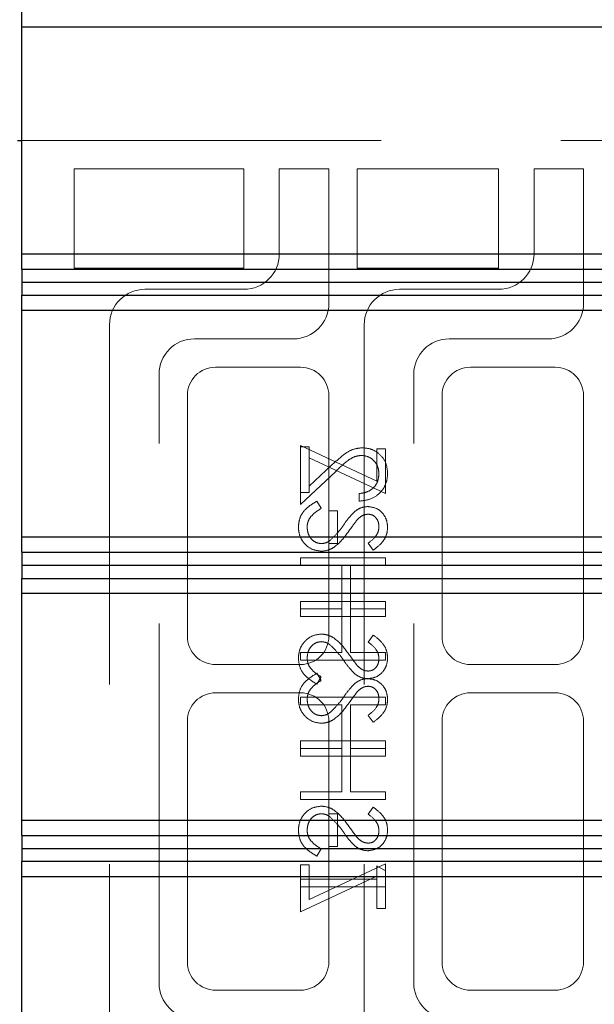
# Model space of a CAD drawing. Units: millimetres. Extents: x 11 to 205, y 5 to 292.
# Drawn here: x 142 to 144, y 169 to 172 of the extents above; entities that cross this region are included whole.
import ezdxf

# ---------------------------------------------------------------- set-up
doc = ezdxf.new("R2010")
doc.units = ezdxf.units.MM
doc.linetypes.add('HIDDEN', pattern=[1.905, 1.27, -0.635])

msp = doc.modelspace()

# ---------------------------------------------------------------- linework, layer by layer
at = {"color": 7, "linetype": 'Continuous', "lineweight": 25}
for p, q in [((142.0595, 172.4318), (142.0595, 172.4854)), ((145.6595, 172.4318), (142.0595, 172.4318)), ((142.0595, 171.6318), (142.0595, 172.4318)), ((142.0445, 172.0314), (142.0595, 172.0314)), ((142.0595, 171.6318), (145.6595, 171.6318)), ((142.0595, 171.5779), (142.0595, 171.6318)), ((142.0595, 171.5779), (145.7133, 171.5779)), ((142.0595, 171.5779), (142.0595, 171.5318)), ((142.0595, 171.5318), (145.759, 171.5318)), ((142.0595, 171.5318), (142.0595, 171.4856)), ((142.0595, 171.4856), (145.7133, 171.4856)), ((142.0595, 171.4318), (142.0595, 171.4856)), ((145.6595, 171.4318), (142.0595, 171.4318)), ((142.0595, 170.6318), (142.0595, 171.4318)), ((142.0595, 170.6318), (145.6595, 170.6318)), ((142.0595, 170.5779), (142.0595, 170.6318)), ((142.0595, 170.5779), (145.7133, 170.5779)), ((142.0595, 170.5779), (142.0595, 170.5318)), ((142.0595, 170.5318), (145.759, 170.5318)), ((142.0595, 170.5318), (142.0595, 170.4856)), ((142.0595, 170.4856), (145.7133, 170.4856)), ((142.0595, 170.4318), (142.0595, 170.4856)), ((145.6595, 170.4318), (142.0595, 170.4318)), ((142.0595, 169.6318), (142.0595, 170.4318)), ((142.0595, 169.6318), (145.6595, 169.6318)), ((142.0595, 169.5778), (142.0595, 169.6318)), ((142.0595, 169.5778), (145.7133, 169.5778)), ((142.0595, 169.5778), (142.0595, 169.5316)), ((142.0595, 169.5316), (145.759, 169.5316)), ((142.0595, 169.5316), (142.0595, 169.4854)), ((149.4048, 169.4854), (142.0595, 169.4854)), ((142.0595, 169.4316), (142.0595, 169.4854)), ((149.4595, 169.4316), (142.0595, 169.4316)), ((142.0595, 165.7818), (142.0595, 169.4316))]:
    msp.add_line(p, q, dxfattribs=at)
at = {"color": 7, "linetype": 'HIDDEN', "lineweight": 18}
for p, q in [((142.0595, 172.0314), (144.3195, 172.0314)), ((142.2445, 171.9314), (142.8445, 171.9314)), ((142.2445, 171.5814), (142.2445, 171.9314)), ((142.8445, 171.9314), (142.8445, 171.5814)), ((143.1445, 171.9314), (142.9695, 171.9314)), ((142.9695, 171.9314), (142.9695, 171.6314)), ((143.1445, 171.4564), (143.1445, 171.9314)), ((143.2445, 171.5814), (143.2445, 171.9314)), ((143.2445, 171.9314), (143.7445, 171.9314)), ((143.7445, 171.9314), (143.7445, 171.5814)), ((144.0445, 171.9314), (143.8695, 171.9314)), ((143.8695, 171.9314), (143.8695, 171.6314)), ((144.0445, 171.4564), (144.0445, 171.9314)), ((142.8445, 171.5814), (142.2445, 171.5814)), ((143.7445, 171.5814), (143.2445, 171.5814)), ((142.8445, 171.5064), (142.4945, 171.5064)), ((143.7445, 171.5064), (143.3945, 171.5064)), ((142.3695, 171.3814), (142.3695, 168.8814)), ((143.2695, 171.3814), (143.2695, 168.8814)), ((142.6695, 171.3314), (143.0195, 171.3314)), ((143.5695, 171.3314), (143.9195, 171.3314)), ((143.0445, 171.2314), (142.7445, 171.2314)), ((143.9445, 171.2314), (143.6445, 171.2314)), ((142.5445, 169.0564), (142.5445, 171.2064)), ((143.4445, 169.0564), (143.4445, 171.2064)), ((142.6445, 171.1314), (142.6445, 170.2814)), ((143.1445, 170.2814), (143.1445, 171.1314)), ((143.5445, 171.1314), (143.5445, 170.2814)), ((144.0445, 170.2814), (144.0445, 171.1314)), ((143.0445, 170.7891), (143.0445, 170.9545)), ((143.0445, 170.9545), (143.3138, 170.8287)), ((143.0753, 170.9506), (143.0445, 170.9506)), ((143.0753, 170.9111), (143.0753, 170.9506)), ((143.3138, 170.8287), (143.3138, 170.943)), ((143.3138, 170.943), (143.3445, 170.943)), ((143.3445, 170.943), (143.3445, 170.7853)), ((143.3445, 170.7853), (143.0753, 170.9111)), ((143.0753, 170.9111), (143.0753, 170.7891)), ((143.1554, 170.8861), (143.0753, 170.811)), ((143.0445, 170.7468), (143.1687, 170.8631)), ((143.0445, 170.7891), (143.0445, 170.7468)), ((143.0753, 170.7891), (143.0445, 170.7891)), ((143.2522, 170.7853), (143.2522, 170.7583)), ((143.1024, 170.7583), (143.1176, 170.733)), ((143.1753, 170.7237), (143.1445, 170.7237)), ((143.1753, 170.6083), (143.1753, 170.7237)), ((143.1445, 170.6083), (143.1753, 170.6083)), ((143.3014, 170.5853), (143.283, 170.6096)), ((143.3445, 170.5583), (143.0445, 170.5583)), ((143.0445, 170.5583), (143.0445, 170.5314)), ((143.3445, 170.5314), (143.3445, 170.5583)), ((143.0445, 170.5314), (143.1907, 170.5314)), ((143.1907, 170.5314), (143.1907, 170.3776)), ((143.2215, 170.5314), (143.3445, 170.5314)), ((143.2215, 170.3776), (143.2215, 170.5314)), ((143.0445, 170.3776), (143.0445, 170.4045)), ((143.0445, 170.4045), (143.3445, 170.4045)), ((143.3445, 170.4045), (143.3445, 170.3776)), ((143.0445, 170.3776), (143.0445, 170.3506)), ((143.1907, 170.3776), (143.0445, 170.3776)), ((143.0445, 170.3506), (143.3445, 170.3506)), ((143.1907, 170.2237), (143.1907, 170.3776)), ((143.3445, 170.3776), (143.2215, 170.3776)), ((143.2215, 170.3776), (143.2215, 170.2237)), ((143.3445, 170.3506), (143.3445, 170.3776)), ((143.3014, 170.2853), (143.283, 170.2609)), ((143.0445, 170.1968), (143.0445, 170.2237)), ((143.0445, 170.2237), (143.1907, 170.2237)), ((143.2215, 170.2237), (143.3445, 170.2237)), ((143.3445, 170.2237), (143.3445, 170.1968)), ((142.7445, 170.1814), (143.0445, 170.1814)), ((143.3445, 170.1968), (143.0445, 170.1968)), ((143.6445, 170.1814), (143.9445, 170.1814)), ((143.1024, 170.1506), (143.1176, 170.1253)), ((143.1024, 170.1122), (143.1176, 170.1375)), ((143.0445, 170.0814), (142.7445, 170.0814)), ((143.9445, 170.0814), (143.6445, 170.0814)), ((143.3445, 170.066), (143.0445, 170.066)), ((143.0445, 170.066), (143.0445, 170.0391)), ((143.0445, 170.0391), (143.1907, 170.0391)), ((143.1907, 170.0391), (143.1907, 169.8853)), ((143.2215, 170.0391), (143.3445, 170.0391)), ((143.2215, 169.8853), (143.2215, 170.0391)), ((143.3445, 170.0391), (143.3445, 170.066)), ((143.3014, 169.9776), (143.283, 170.0019)), ((142.6445, 169.9814), (142.6445, 169.1314)), ((143.1445, 169.9814), (143.1445, 169.6545)), ((143.5445, 169.9814), (143.5445, 169.1314)), ((144.0445, 169.1314), (144.0445, 169.9814)), ((143.0445, 169.8853), (143.0445, 169.9122)), ((143.0445, 169.9122), (143.3445, 169.9122)), ((143.3445, 169.9122), (143.3445, 169.8853)), ((143.0445, 169.8853), (143.0445, 169.8583)), ((143.1907, 169.8853), (143.0445, 169.8853)), ((143.1907, 169.7314), (143.1907, 169.8853)), ((143.3445, 169.8853), (143.2215, 169.8853)), ((143.2215, 169.8853), (143.2215, 169.7314)), ((143.3445, 169.8583), (143.3445, 169.8853)), ((143.0445, 169.8583), (143.3445, 169.8583)), ((143.0445, 169.7045), (143.0445, 169.7314)), ((143.0445, 169.7314), (143.1907, 169.7314)), ((143.2215, 169.7314), (143.3445, 169.7314)), ((143.3445, 169.7314), (143.3445, 169.7045)), ((143.3445, 169.7045), (143.0445, 169.7045)), ((143.1445, 169.5391), (143.1445, 169.6545)), ((143.1445, 169.6545), (143.1753, 169.6545)), ((143.1753, 169.6545), (143.1753, 169.5391)), ((143.3014, 169.6776), (143.283, 169.6532)), ((143.1024, 169.5045), (143.1176, 169.5299)), ((143.1753, 169.5391), (143.1445, 169.5391)), ((143.1445, 169.5391), (143.1445, 169.1314)), ((143.0445, 169.4737), (143.0445, 169.4237)), ((143.0753, 169.4737), (143.0445, 169.4737)), ((143.3445, 169.4776), (143.0753, 169.3517)), ((143.0753, 169.3517), (143.0753, 169.4737)), ((143.3138, 169.4237), (143.3138, 169.4699)), ((143.3138, 169.4699), (143.3445, 169.4523)), ((143.3445, 169.4523), (143.3445, 169.4776)), ((143.3445, 169.4523), (143.3445, 169.3968)), ((143.0445, 169.3083), (143.3138, 169.4342)), ((143.0445, 169.4237), (143.3138, 169.4237)), ((143.0445, 169.3968), (143.0445, 169.4237)), ((143.3138, 169.4237), (143.3138, 169.3199)), ((143.0445, 169.3968), (143.0445, 169.3083)), ((143.3445, 169.3968), (143.0445, 169.3968)), ((143.3445, 169.3199), (143.3445, 169.3968)), ((143.3138, 169.3199), (143.3445, 169.3199)), ((142.7445, 169.0314), (143.0445, 169.0314)), ((143.6445, 169.0314), (143.9445, 169.0314))]:
    msp.add_line(p, q, dxfattribs=at)
for centre, radius, start, end in [((142.8445, 171.6314), 0.125, 270, 0), ((143.7445, 171.6314), 0.125, 270, 0), ((142.4945, 171.3814), 0.125, 90, 180), ((143.3945, 171.3814), 0.125, 90, 180), ((143.0195, 171.4564), 0.125, 270, 0), ((143.9195, 171.4564), 0.125, 270, 0), ((142.6695, 171.2064), 0.125, 90, 180), ((143.5695, 171.2064), 0.125, 90, 180), ((142.7445, 171.1314), 0.1, 90, 180), ((143.0445, 171.1314), 0.1, 0, 90), ((143.6445, 171.1314), 0.1, 90, 180), ((143.9445, 171.1314), 0.1, 0, 90), ((142.7445, 170.2814), 0.1, 180, 270), ((143.0445, 170.2814), 0.1, 270, 0), ((143.6445, 170.2814), 0.1, 180, 270), ((143.9445, 170.2814), 0.1, 270, 0), ((142.7445, 169.9814), 0.1, 90, 180), ((143.0445, 169.9814), 0.1, 0, 90), ((143.6445, 169.9814), 0.1, 90, 180), ((143.9445, 169.9814), 0.1, 0, 90), ((142.7445, 169.1314), 0.1, 180, 270), ((143.0445, 169.1314), 0.1, 270, 0), ((143.6445, 169.1314), 0.1, 180, 270), ((143.9445, 169.1314), 0.1, 270, 0), ((142.6695, 169.0564), 0.125, 180, 270), ((143.5695, 169.0564), 0.125, 180, 270)]:
    msp.add_arc(centre, radius, start, end, dxfattribs=at)
for points, knots in [([(143.263, 170.9468), (143.2511, 170.9456), (143.2273, 170.9431), (143.1913, 170.9192), (143.169, 170.8986), (143.1554, 170.8861)], [0, 0, 0, 0, 0.279288, 0.559154, 1, 1, 1, 1]), ([(143.3522, 170.8562), (143.351, 170.8696), (143.3485, 170.8963), (143.324, 170.926), (143.2944, 170.944), (143.2735, 170.9459), (143.263, 170.9468)], [0, 0, 0, 0, 0.2798903, 0.5592237, 0.7795824, 1, 1, 1, 1]), ([(143.1687, 170.8631), (143.1835, 170.8776), (143.2041, 170.8976), (143.2361, 170.9174), (143.2525, 170.9191), (143.2606, 170.9199)], [0, 0, 0, 0, 0.560755, 0.780531, 1, 1, 1, 1]), ([(143.2606, 170.9199), (143.2699, 170.9186), (143.2885, 170.9161), (143.3081, 170.8978), (143.3198, 170.8767), (143.3209, 170.8621), (143.3215, 170.8548)], [0, 0, 0, 0, 0.279151, 0.55896, 0.779341, 1, 1, 1, 1]), ([(143.2522, 170.7583), (143.2668, 170.7601), (143.296, 170.7636), (143.3292, 170.7892), (143.3493, 170.8217), (143.3512, 170.8447), (143.3522, 170.8562)], [0, 0, 0, 0, 0.2800331, 0.5595507, 0.7796689, 1, 1, 1, 1]), ([(143.3215, 170.8548), (143.3204, 170.8445), (143.3183, 170.8241), (143.2996, 170.8009), (143.2761, 170.7885), (143.2602, 170.7863), (143.2522, 170.7853)], [0, 0, 0, 0, 0.279729, 0.558969, 0.779193, 1, 1, 1, 1]), ([(143.0368, 170.6671), (143.038, 170.6782), (143.0402, 170.7004), (143.0628, 170.7346), (143.0874, 170.7493), (143.1024, 170.7583)], [0, 0, 0, 0, 0.279875, 0.559691, 1, 1, 1, 1]), ([(143.1176, 170.733), (143.1039, 170.7241), (143.0848, 170.7116), (143.0696, 170.6862), (143.0683, 170.6735), (143.0676, 170.6671)], [0, 0, 0, 0, 0.5593206, 0.7797817, 1, 1, 1, 1]), ([(143.2365, 170.7223), (143.2443, 170.7276), (143.2582, 170.7371), (143.2749, 170.7385), (143.2822, 170.7391)], [0, 0, 0, 0, 0.55984, 1, 1, 1, 1]), ([(143.2822, 170.7391), (143.2929, 170.7378), (143.3141, 170.7352), (143.3373, 170.7147), (143.3501, 170.6902), (143.3515, 170.6735), (143.3522, 170.6652)], [0, 0, 0, 0, 0.279497, 0.558769, 0.779387, 1, 1, 1, 1]), ([(143.1957, 170.6732), (143.2026, 170.683), (143.215, 170.7004), (143.2299, 170.7157), (143.2365, 170.7223)], [0, 0, 0, 0, 0.560415, 1, 1, 1, 1]), ([(143.2835, 170.7122), (143.2793, 170.7118), (143.2709, 170.7111), (143.2571, 170.7047), (143.2494, 170.6971), (143.2447, 170.6924)], [0, 0, 0, 0, 0.279835, 0.559803, 1, 1, 1, 1]), ([(143.3215, 170.6682), (143.321, 170.6743), (143.32, 170.6865), (143.3107, 170.7011), (143.2978, 170.7107), (143.2883, 170.7117), (143.2835, 170.7122)], [0, 0, 0, 0, 0.280274, 0.559931, 0.77992, 1, 1, 1, 1]), ([(143.118, 170.5814), (143.1058, 170.5831), (143.0812, 170.5865), (143.055, 170.6104), (143.0392, 170.6381), (143.0376, 170.6575), (143.0368, 170.6671)], [0, 0, 0, 0, 0.279182, 0.559073, 0.779436, 1, 1, 1, 1]), ([(143.0676, 170.6671), (143.0684, 170.659), (143.07, 170.6429), (143.0822, 170.6232), (143.0994, 170.6107), (143.1121, 170.6091), (143.1184, 170.6083)], [0, 0, 0, 0, 0.2802553, 0.560109, 0.7800802, 1, 1, 1, 1]), ([(143.1479, 170.6191), (143.1578, 170.6283), (143.1755, 170.6449), (143.1895, 170.6645), (143.1957, 170.6732)], [0, 0, 0, 0, 0.5595002, 1, 1, 1, 1]), ([(143.2447, 170.6924), (143.239, 170.685), (143.2287, 170.6718), (143.2191, 170.6581), (143.2148, 170.6521)], [0, 0, 0, 0, 0.559906, 1, 1, 1, 1]), ([(143.283, 170.6096), (143.2939, 170.6181), (143.309, 170.6299), (143.3202, 170.6521), (143.321, 170.6628), (143.3215, 170.6682)], [0, 0, 0, 0, 0.559835, 0.779848, 1, 1, 1, 1]), ([(143.3522, 170.6652), (143.3513, 170.656), (143.3495, 170.6375), (143.3319, 170.6086), (143.313, 170.5941), (143.3014, 170.5853)], [0, 0, 0, 0, 0.279762, 0.5595, 1, 1, 1, 1]), ([(143.2148, 170.6521), (143.2009, 170.6333), (143.1815, 170.6071), (143.1454, 170.5848), (143.1271, 170.5825), (143.118, 170.5814)], [0, 0, 0, 0, 0.560115, 0.780284, 1, 1, 1, 1]), ([(143.1184, 170.6083), (143.1244, 170.6091), (143.1351, 170.6104), (143.144, 170.6164), (143.1479, 170.6191)], [0, 0, 0, 0, 0.5589902, 1, 1, 1, 1]), ([(143.118, 170.2891), (143.1058, 170.2874), (143.0812, 170.2841), (143.055, 170.2601), (143.0392, 170.2324), (143.0376, 170.2131), (143.0368, 170.2034)], [0, 0, 0, 0, 0.2791825, 0.5590727, 0.7794364, 1, 1, 1, 1]), ([(143.2148, 170.2184), (143.2009, 170.2372), (143.1815, 170.2634), (143.1454, 170.2857), (143.1271, 170.288), (143.118, 170.2891)], [0, 0, 0, 0, 0.560115, 0.780284, 1, 1, 1, 1]), ([(143.3522, 170.2053), (143.3513, 170.2146), (143.3495, 170.233), (143.3319, 170.262), (143.313, 170.2764), (143.3014, 170.2853)], [0, 0, 0, 0, 0.279762, 0.5595, 1, 1, 1, 1]), ([(143.0676, 170.2034), (143.0684, 170.2115), (143.07, 170.2276), (143.0822, 170.2473), (143.0994, 170.2598), (143.1121, 170.2614), (143.1184, 170.2622)], [0, 0, 0, 0, 0.280255, 0.560109, 0.78008, 1, 1, 1, 1]), ([(143.1184, 170.2622), (143.1244, 170.2614), (143.1351, 170.2601), (143.144, 170.2541), (143.1479, 170.2514)], [0, 0, 0, 0, 0.5589902, 1, 1, 1, 1]), ([(143.1479, 170.2514), (143.1578, 170.2422), (143.1755, 170.2257), (143.1895, 170.206), (143.1957, 170.1973)], [0, 0, 0, 0, 0.5595002, 1, 1, 1, 1]), ([(143.283, 170.2609), (143.2939, 170.2524), (143.309, 170.2406), (143.3202, 170.2184), (143.321, 170.2077), (143.3215, 170.2023)], [0, 0, 0, 0, 0.559835, 0.779848, 1, 1, 1, 1]), ([(143.2447, 170.1781), (143.239, 170.1855), (143.2287, 170.1987), (143.2191, 170.2124), (143.2148, 170.2184)], [0, 0, 0, 0, 0.559906, 1, 1, 1, 1]), ([(143.0368, 170.2034), (143.038, 170.1923), (143.0402, 170.1701), (143.0628, 170.1359), (143.0874, 170.1212), (143.1024, 170.1122)], [0, 0, 0, 0, 0.279875, 0.559691, 1, 1, 1, 1]), ([(143.1176, 170.1375), (143.1039, 170.1465), (143.0848, 170.1589), (143.0696, 170.1843), (143.0683, 170.197), (143.0676, 170.2034)], [0, 0, 0, 0, 0.5593206, 0.7797817, 1, 1, 1, 1]), ([(143.1957, 170.1973), (143.2026, 170.1876), (143.215, 170.1701), (143.2299, 170.1549), (143.2365, 170.1482)], [0, 0, 0, 0, 0.560415, 1, 1, 1, 1]), ([(143.2835, 170.1583), (143.2793, 170.1587), (143.2709, 170.1594), (143.2571, 170.1659), (143.2494, 170.1735), (143.2447, 170.1781)], [0, 0, 0, 0, 0.279835, 0.559803, 1, 1, 1, 1]), ([(143.2822, 170.1314), (143.2929, 170.1327), (143.3141, 170.1353), (143.3373, 170.1558), (143.3501, 170.1803), (143.3515, 170.197), (143.3522, 170.2053)], [0, 0, 0, 0, 0.279497, 0.558769, 0.779387, 1, 1, 1, 1]), ([(143.3215, 170.2023), (143.321, 170.1962), (143.32, 170.1841), (143.3107, 170.1694), (143.2978, 170.1598), (143.2883, 170.1588), (143.2835, 170.1583)], [0, 0, 0, 0, 0.2802743, 0.5599314, 0.7799201, 1, 1, 1, 1]), ([(143.0368, 170.0594), (143.038, 170.0705), (143.0402, 170.0927), (143.0628, 170.1269), (143.0874, 170.1416), (143.1024, 170.1506)], [0, 0, 0, 0, 0.279875, 0.559691, 1, 1, 1, 1]), ([(143.2365, 170.1482), (143.2443, 170.1429), (143.2582, 170.1335), (143.2749, 170.132), (143.2822, 170.1314)], [0, 0, 0, 0, 0.55984, 1, 1, 1, 1]), ([(143.1176, 170.1253), (143.1039, 170.1164), (143.0848, 170.1039), (143.0696, 170.0785), (143.0683, 170.0658), (143.0676, 170.0594)], [0, 0, 0, 0, 0.5593206, 0.7797817, 1, 1, 1, 1]), ([(143.1957, 170.0655), (143.2026, 170.0753), (143.215, 170.0927), (143.2299, 170.108), (143.2365, 170.1146)], [0, 0, 0, 0, 0.560415, 1, 1, 1, 1]), ([(143.2365, 170.1146), (143.2443, 170.1199), (143.2582, 170.1294), (143.2749, 170.1308), (143.2822, 170.1314)], [0, 0, 0, 0, 0.55984, 1, 1, 1, 1]), ([(143.2835, 170.1045), (143.2793, 170.1041), (143.2709, 170.1034), (143.2571, 170.097), (143.2494, 170.0894), (143.2447, 170.0847)], [0, 0, 0, 0, 0.279835, 0.559803, 1, 1, 1, 1]), ([(143.2822, 170.1314), (143.2929, 170.1301), (143.3141, 170.1275), (143.3373, 170.107), (143.3501, 170.0825), (143.3515, 170.0658), (143.3522, 170.0575)], [0, 0, 0, 0, 0.279497, 0.558769, 0.779387, 1, 1, 1, 1]), ([(143.3215, 170.0605), (143.321, 170.0666), (143.32, 170.0788), (143.3107, 170.0934), (143.2978, 170.103), (143.2883, 170.104), (143.2835, 170.1045)], [0, 0, 0, 0, 0.2802743, 0.5599314, 0.7799201, 1, 1, 1, 1]), ([(143.2447, 170.0847), (143.239, 170.0773), (143.2287, 170.0641), (143.2191, 170.0504), (143.2148, 170.0444)], [0, 0, 0, 0, 0.559906, 1, 1, 1, 1]), ([(143.118, 169.9737), (143.1058, 169.9754), (143.0812, 169.9788), (143.055, 170.0027), (143.0392, 170.0305), (143.0376, 170.0498), (143.0368, 170.0594)], [0, 0, 0, 0, 0.2791825, 0.5590727, 0.7794364, 1, 1, 1, 1]), ([(143.0676, 170.0594), (143.0684, 170.0514), (143.07, 170.0352), (143.0822, 170.0155), (143.0994, 170.003), (143.1121, 170.0014), (143.1184, 170.0006)], [0, 0, 0, 0, 0.2802553, 0.560109, 0.7800802, 1, 1, 1, 1]), ([(143.2148, 170.0444), (143.2009, 170.0256), (143.1815, 169.9994), (143.1454, 169.9771), (143.1271, 169.9748), (143.118, 169.9737)], [0, 0, 0, 0, 0.560115, 0.780284, 1, 1, 1, 1]), ([(143.1479, 170.0114), (143.1578, 170.0206), (143.1755, 170.0372), (143.1895, 170.0568), (143.1957, 170.0655)], [0, 0, 0, 0, 0.5595002, 1, 1, 1, 1]), ([(143.283, 170.0019), (143.2939, 170.0104), (143.309, 170.0222), (143.3202, 170.0444), (143.321, 170.0551), (143.3215, 170.0605)], [0, 0, 0, 0, 0.559835, 0.779848, 1, 1, 1, 1]), ([(143.3522, 170.0575), (143.3513, 170.0483), (143.3495, 170.0298), (143.3319, 170.0009), (143.313, 169.9864), (143.3014, 169.9776)], [0, 0, 0, 0, 0.279762, 0.5595, 1, 1, 1, 1]), ([(143.1184, 170.0006), (143.1244, 170.0014), (143.1351, 170.0027), (143.144, 170.0087), (143.1479, 170.0114)], [0, 0, 0, 0, 0.5589902, 1, 1, 1, 1]), ([(143.118, 169.6814), (143.1058, 169.6797), (143.0812, 169.6764), (143.055, 169.6524), (143.0392, 169.6247), (143.0376, 169.6054), (143.0368, 169.5957)], [0, 0, 0, 0, 0.279182, 0.559073, 0.779436, 1, 1, 1, 1]), ([(143.0676, 169.5957), (143.0684, 169.6038), (143.07, 169.6199), (143.0822, 169.6396), (143.0994, 169.6521), (143.1121, 169.6537), (143.1184, 169.6545)], [0, 0, 0, 0, 0.280255, 0.560109, 0.78008, 1, 1, 1, 1]), ([(143.2148, 169.6107), (143.2009, 169.6295), (143.1815, 169.6557), (143.1454, 169.678), (143.1271, 169.6803), (143.118, 169.6814)], [0, 0, 0, 0, 0.560115, 0.780284, 1, 1, 1, 1]), ([(143.1184, 169.6545), (143.1244, 169.6538), (143.1351, 169.6524), (143.144, 169.6464), (143.1479, 169.6437)], [0, 0, 0, 0, 0.5589902, 1, 1, 1, 1]), ([(143.283, 169.6532), (143.2939, 169.6448), (143.309, 169.6329), (143.3202, 169.6107), (143.321, 169.6), (143.3215, 169.5946)], [0, 0, 0, 0, 0.559835, 0.779848, 1, 1, 1, 1]), ([(143.3522, 169.5976), (143.3513, 169.6069), (143.3495, 169.6253), (143.3319, 169.6543), (143.313, 169.6687), (143.3014, 169.6776)], [0, 0, 0, 0, 0.279762, 0.5595, 1, 1, 1, 1]), ([(143.1479, 169.6437), (143.1578, 169.6345), (143.1755, 169.618), (143.1895, 169.5983), (143.1957, 169.5896)], [0, 0, 0, 0, 0.5595002, 1, 1, 1, 1]), ([(143.0368, 169.5957), (143.038, 169.5846), (143.0402, 169.5624), (143.0628, 169.5282), (143.0874, 169.5135), (143.1024, 169.5045)], [0, 0, 0, 0, 0.279875, 0.559691, 1, 1, 1, 1]), ([(143.1176, 169.5299), (143.1039, 169.5388), (143.0848, 169.5512), (143.0696, 169.5766), (143.0683, 169.5894), (143.0676, 169.5957)], [0, 0, 0, 0, 0.5593206, 0.7797817, 1, 1, 1, 1]), ([(143.1957, 169.5896), (143.2026, 169.5799), (143.215, 169.5624), (143.2299, 169.5472), (143.2365, 169.5405)], [0, 0, 0, 0, 0.560415, 1, 1, 1, 1]), ([(143.2447, 169.5704), (143.239, 169.5778), (143.2287, 169.591), (143.2191, 169.6047), (143.2148, 169.6107)], [0, 0, 0, 0, 0.559906, 1, 1, 1, 1]), ([(143.2822, 169.5237), (143.2929, 169.525), (143.3141, 169.5277), (143.3373, 169.5481), (143.3501, 169.5726), (143.3515, 169.5893), (143.3522, 169.5976)], [0, 0, 0, 0, 0.279497, 0.558769, 0.779387, 1, 1, 1, 1]), ([(143.3215, 169.5946), (143.321, 169.5885), (143.32, 169.5764), (143.3107, 169.5617), (143.2978, 169.5521), (143.2883, 169.5511), (143.2835, 169.5506)], [0, 0, 0, 0, 0.280274, 0.559931, 0.77992, 1, 1, 1, 1]), ([(143.2835, 169.5506), (143.2793, 169.551), (143.2709, 169.5518), (143.2571, 169.5582), (143.2494, 169.5658), (143.2447, 169.5704)], [0, 0, 0, 0, 0.279835, 0.559803, 1, 1, 1, 1]), ([(143.2365, 169.5405), (143.2443, 169.5352), (143.2582, 169.5258), (143.2749, 169.5243), (143.2822, 169.5237)], [0, 0, 0, 0, 0.55984, 1, 1, 1, 1])]:
    msp.add_open_spline(points, degree=3, knots=knots, dxfattribs=at)

doc.saveas('drawing.dxf')
